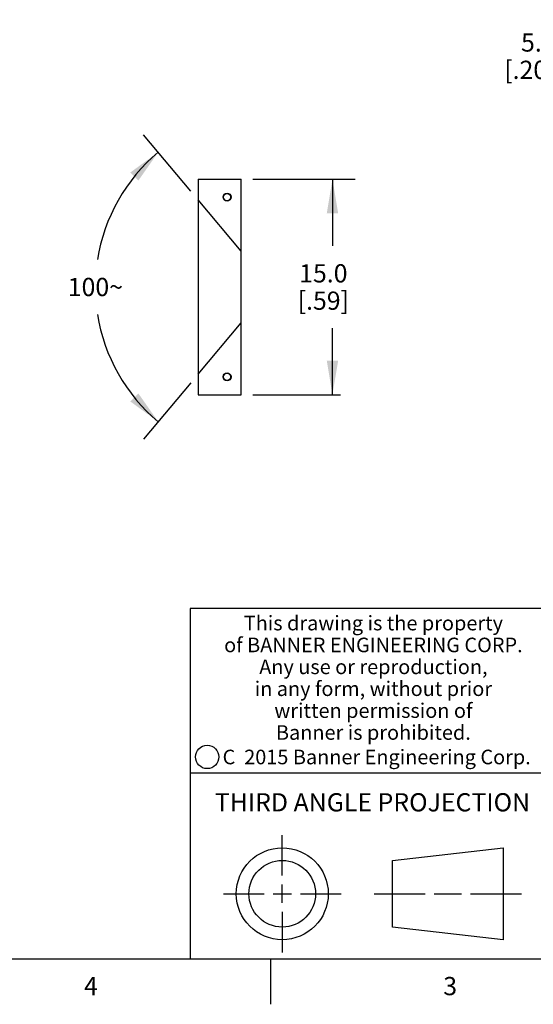
# Model space of a CAD drawing. Units: inches. Extents: x 0.4 to 16.6, y 0.6 to 10.4.
# Drawn here: x 9.1 to 11.9, y 0.6 to 6 of the extents above; entities that cross this region are included whole.
import ezdxf

# ---------------------------------------------------------------- set-up
doc = ezdxf.new("R2010")
doc.units = ezdxf.units.IN
doc.header["$LTSCALE"] = 0.935
doc.header["$MEASUREMENT"] = 0
doc.layers.get('0').update_dxf_attribs({"linetype": 'CONTINUOUS'})
for name, color, linetype in [('CURVES', 7, 'CONTINUOUS'), ('SCHEME_DIMS', 7, 'CONTINUOUS'), ('SURFACES', 7, 'CONTINUOUS')]:
    doc.layers.add(name, color=color, linetype=linetype)
doc.styles.add('TEXTSTYLE_2', font='txt', dxfattribs={"width": 0.8})
doc.styles.add('TEXTSTYLE_3', font='txt', dxfattribs={"width": 0.85})
doc.styles.add('TEXTSTYLE_5', font='txt', dxfattribs={"width": 0.75})
doc.dimstyles.new('DIMSTYLE_1', dxfattribs={"dimtxt": 0.1, "dimasz": 0.1875, "dimexe": 0.125, "dimexo": 0.0625, "dimgap": 0.1, "dimtad": 0, "dimtih": 1, "dimtoh": 1, "dimdec": 1, "dimlfac": 0.5, "dimzin": 4, "dimdsep": 46, "dimtxsty": 'STANDARD', "dimblk": '_FILLED', "dimblk1": '_FILLED', "dimblk2": '_FILLED', "dimcen": 0.09, "dimadec": 0, "dimazin": 0, "dimtp": 0.02, "dimtm": 0.02, "dimtfac": 1, "dimtdec": 1, "dimtofl": 0, "dimtmove": 0, "dimatfit": 3, "dimldrblk": '_FILLED', "dimfxl": 1, "dimtolj": 1, "dimtzin": 4, "dimarcsym": 0})
doc.dimstyles.new('DIMSTYLE_2', dxfattribs={"dimtxt": 0.1, "dimasz": 0.1875, "dimexe": 0.125, "dimexo": 0.0625, "dimgap": 0.09, "dimtad": 0, "dimtih": 1, "dimtoh": 1, "dimdec": 0, "dimlfac": 0.5, "dimzin": 4, "dimdsep": 46, "dimtxsty": 'STANDARD', "dimblk": '_FILLED', "dimblk1": '_FILLED', "dimblk2": '_FILLED', "dimcen": 0.09, "dimadec": 0, "dimazin": 0, "dimtp": 0.5, "dimtm": 0.5, "dimtfac": 1, "dimtdec": 0, "dimtofl": 0, "dimtmove": 0, "dimatfit": 3, "dimldrblk": '_FILLED', "dimfxl": 1, "dimtolj": 1, "dimtzin": 4, "dimarcsym": 0})

# ---------------------------------------------------------------- blocks, each defined once
blk = doc.blocks.new('_FILLED')
at = {"color": 0, "linetype": 'BYBLOCK'}
blk.add_solid([(0, 0), (-1, 0.167), (-1, -0.167)], dxfattribs=at)
blk = doc.blocks.new('*D2')
at = {"layer": 'SCHEME_DIMS', "color": 7, "linetype": 'CONTINUOUS'}
for p, q in [((10.372, 5.1621), (10.9345, 5.1621)), ((10.8095, 5.1621), (10.8095, 4.7961)), ((10.8095, 3.9801), (10.8095, 4.3461)), ((10.372, 3.9801), (10.8537, 3.9801))]:
    blk.add_line(p, q, dxfattribs=at)
at = {"layer": 'SCHEME_DIMS', "color": 7, "linetype": 'CONTINUOUS', "xscale": 0.1875, "yscale": 0.1875, "zscale": 0.1875}
for p, rotation in [((10.8095, 5.1621), 90), ((10.8095, 3.9801), 270)]:
    blk.add_blockref('_FILLED', p, dxfattribs=dict(at, rotation=rotation))
at = {"layer": 'SCHEME_DIMS', "color": 7, "linetype": 'CONTINUOUS', "insert": (10.7595, 4.6961), "char_height": 0.1, "width": 0.5, "attachment_point": 2, "line_spacing_factor": 0.9}
blk.add_mtext('15.0\\P[.59]', dxfattribs=at)
blk = doc.blocks.new('*D3')
at = {"layer": 'SCHEME_DIMS', "color": 7, "linetype": 'CONTINUOUS'}
for p, q in [((10.0333, 5.0972), (9.7739, 5.4064)), ((10.0333, 4.0449), (9.7739, 3.7357))]:
    blk.add_line(p, q, dxfattribs=at)
for start, end in [(130.0004, 171.062), (188.938, 229.9996)]:
    blk.add_arc((10.4748, 4.5711), 0.9655, start, end, dxfattribs=at)
for points in [[(9.7453, 5.1549), (9.8542, 5.3107), (9.7006, 5.1987)], [(9.7006, 3.9435), (9.8542, 3.8315), (9.7453, 3.9872)]]:
    blk.add_solid(points, dxfattribs=at)
at = {"layer": 'SCHEME_DIMS', "color": 7, "linetype": 'CONTINUOUS', "insert": (9.5094, 4.6211), "char_height": 0.1, "width": 0.366667, "attachment_point": 2, "line_spacing_factor": 0.9}
blk.add_mtext('100\\Fgdt;{\\Fgdt;~}', dxfattribs=at)
blk = doc.blocks.new('*D8')
at = {"layer": 'SCHEME_DIMS', "color": 7, "linetype": 'CONTINUOUS'}
for p, q in [((12.733, 5.1118), (12.733, 6.0371)), ((13.127, 5.2246), (13.127, 6.0371)), ((12.733, 5.9121), (12.333, 5.9121)), ((13.127, 5.9121), (13.527, 5.9121))]:
    blk.add_line(p, q, dxfattribs=at)
at = {"layer": 'SCHEME_DIMS', "color": 7, "linetype": 'CONTINUOUS', "xscale": 0.1875, "yscale": 0.1875, "zscale": 0.1875}
blk.add_blockref('_FILLED', (12.733, 5.9121), dxfattribs=at)
at = {"layer": 'SCHEME_DIMS', "color": 7, "linetype": 'CONTINUOUS', "xscale": 0.1875, "yscale": 0.1875, "zscale": 0.1875, "rotation": 180}
blk.add_blockref('_FILLED', (13.127, 5.9121), dxfattribs=at)
at = {"layer": 'SCHEME_DIMS', "color": 7, "linetype": 'CONTINUOUS', "insert": (12.033, 5.9621), "char_height": 0.1, "width": 0.5, "attachment_point": 3, "line_spacing_factor": 0.9}
blk.add_mtext('5.0\\P[.20]', dxfattribs=at)

msp = doc.modelspace()

# ---------------------------------------------------------------- linework, layer by layer
at = {"color": 7, "linetype": 'CONTINUOUS'}
for p, q in [((10.0735, 5.1621), (10.0735, 3.9801)), ((10.0735, 5.1621), (10.3095, 5.1621)), ((10.3095, 3.9801), (10.3095, 5.1621)), ((10.3095, 4.7681), (10.0735, 5.0493)), ((10.0735, 4.0928), (10.3095, 4.3741)), ((10.0735, 3.9801), (10.3095, 3.9801)), ((16.38, 2.807), (10.03, 2.807)), ((10.03, 2.807), (10.03, 0.887)), ((10.03, 1.907), (12.03, 1.907)), ((10.5343, 1.3433), (10.5343, 1.5654)), ((11.139, 1.426), (11.7453, 1.4954)), ((11.7453, 1.4954), (11.7453, 0.9912)), ((11.139, 1.0606), (11.139, 1.426)), ((10.2122, 1.2433), (10.4343, 1.2433)), ((10.4843, 1.2433), (10.5843, 1.2433)), ((10.5343, 1.1933), (10.5343, 1.2933)), ((10.6343, 1.2433), (10.8564, 1.2433)), ((11.039, 1.2433), (11.3171, 1.2433)), ((11.3671, 1.2433), (11.5172, 1.2433)), ((11.5672, 1.2433), (11.8453, 1.2433)), ((10.5343, 1.1433), (10.5343, 0.9212)), ((11.7453, 0.9912), (11.139, 1.0606)), ((0.62, 0.887), (16.38, 0.887)), ((10.47, 0.887), (10.47, 0.637))]:
    msp.add_line(p, q, dxfattribs=at)
for centre, radius in [((10.2315, 5.0641), 0.022), ((10.2315, 4.0781), 0.022), ((10.1226, 1.9936), 0.0638), ((10.5343, 1.2433), 0.2521), ((10.5343, 1.2433), 0.1827)]:
    msp.add_circle(centre, radius, dxfattribs=at)
at = {"layer": 'CURVES', "color": 7, "linetype": 'CONTINUOUS'}
for centre in [(10.2315, 5.0641), (10.2315, 4.0781)]:
    msp.add_circle(centre, 0.0197, dxfattribs=at)
at = {"layer": 'SURFACES', "color": 7, "linetype": 'CONTINUOUS'}
for centre in [(10.2315, 5.0641), (10.2315, 4.0781)]:
    msp.add_circle(centre, 0.0197, dxfattribs=at)

# ---------------------------------------------------------------- texts
at = {"color": 7, "linetype": 'CONTINUOUS', "attachment_point": 2, "line_spacing_factor": 0.9}
for s, insert, char_height, width, style in [('This drawing is the property\\Pof BANNER ENGINEERING CORP.\\PAny use or reproduction,\\Pin any form, without prior\\Pwritten permission of\\PBanner is prohibited.', (11.034, 2.7679), 0.08, 1.904, 'TEXTSTYLE_3'), ('C  2015 Banner Engineering Corp.', (11.052, 2.0334), 0.08, 1.92, 'TEXTSTYLE_5'), ('THIRD ANGLE PROJECTION', (11.0288, 1.7949), 0.1, 1.76, 'TEXTSTYLE_2'), ('4', (9.485, 0.787), 0.1, 0.08, 'TEXTSTYLE_2'), ('3', (11.455, 0.787), 0.1, 0.08, 'TEXTSTYLE_2')]:
    msp.add_mtext(s, dxfattribs=dict(at, insert=insert, char_height=char_height, width=width, style=style))

# ---------------------------------------------------------------- dimensions: what is measured, and where the dimension line sits
at = {"layer": 'SCHEME_DIMS', "color": 7, "linetype": 'CONTINUOUS'}
for base, p1, p2, angle, picture, middle in [((12.733, 5.9121), (13.127, 5.1621), (12.733, 5.0493), 180, '*D8', (11.983, 5.8371)), ((10.8095, 3.9801), (10.3095, 5.1621), (10.3095, 3.9801), 270, '*D2', (10.8095, 4.5711))]:
    dim = msp.add_linear_dim(base=base, p1=p1, p2=p2, angle=angle, dimstyle='DIMSTYLE_1', dxfattribs=at)
    dim.commit()
    dim.dimension.update_dxf_attribs({"geometry": picture, "text_midpoint": middle, "dimtype": 160})
dim = msp.add_angular_dim_2l(base=(9.5094, 4.5711), line1=((9.7739, 5.4064), (10.0333, 5.0972)), line2=((10.0333, 4.0449), (9.7739, 3.7357)), dimstyle='DIMSTYLE_2', dxfattribs=at)
dim.commit()
dim.dimension.update_dxf_attribs({"geometry": '*D3', "text_midpoint": (9.5094, 4.5711), "dimtype": 162})

doc.saveas('drawing.dxf')
